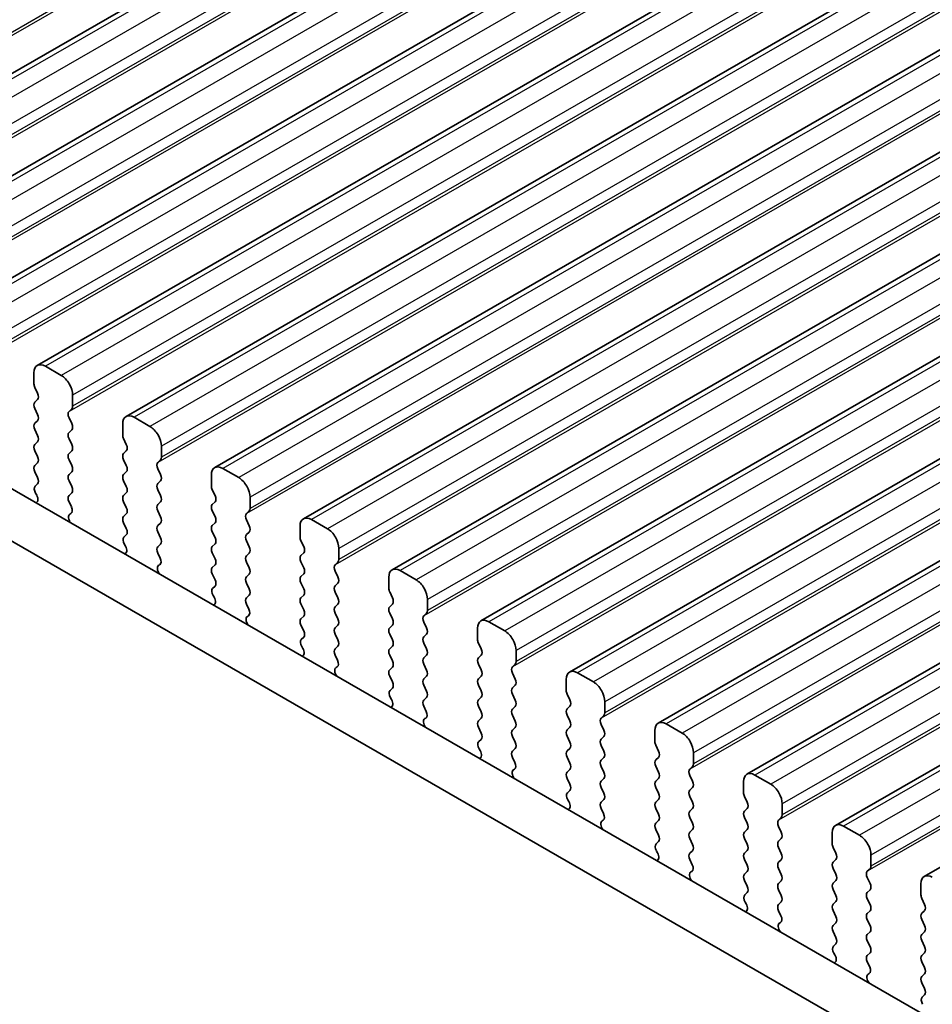
# Model space of a CAD drawing. Units: millimetres. Extents: x 29 to 4174, y 16 to 718.
# Drawn here: x 142 to 170, y 262 to 292 of the extents above; entities that cross this region are included whole.
import ezdxf

# ---------------------------------------------------------------- set-up
doc = ezdxf.new("R2010")
doc.units = ezdxf.units.MM
doc.header["$LTSCALE"] = 2
doc.layers.add('Visible (ISO)', color=7, linetype='Continuous', lineweight=35)
doc.layers.add('Visible Narrow (ISO)', color=7, linetype='Continuous', lineweight=25)

msp = doc.modelspace()

# ---------------------------------------------------------------- linework, layer by layer
at = {"layer": 'Visible (ISO)'}
for p, q in [((263.7201, 360.6986), (134.3195, 286.1818)), ((266.4778, 359.1106), (137.0772, 284.5937)), ((269.2355, 357.5225), (139.835, 283.0057)), ((271.9932, 355.9344), (142.5927, 281.4176)), ((274.7509, 354.3464), (145.3504, 279.8296)), ((277.5086, 352.7583), (148.1081, 278.2415)), ((280.2664, 351.1702), (150.8658, 276.6534)), ((283.0241, 349.5822), (153.6235, 275.0654)), ((285.7818, 347.9941), (156.3813, 273.4773)), ((288.5395, 346.4061), (159.139, 271.8892)), ((291.2972, 344.818), (161.8967, 270.3012)), ((294.0549, 343.2299), (164.6544, 268.7131)), ((296.8127, 341.6419), (167.4121, 267.125)), ((299.5704, 340.0538), (170.1698, 265.537)), ((100.9018, 301.1302), (181.6226, 254.6462)), ((181.1056, 253.3151), (99.4876, 300.3158)), ((143.3372, 281.1081), (142.8422, 281.3931)), ((142.4886, 281.1879), (142.4886, 280.8446)), ((142.5169, 280.7302), (142.6018, 280.5505)), ((142.6018, 280.3543), (142.5169, 280.2723)), ((143.6907, 280.1523), (143.6907, 280.4957)), ((142.5169, 280.0761), (142.6018, 279.8964)), ((143.5776, 279.9886), (143.6624, 280.0705)), ((142.6018, 279.7002), (142.5169, 279.6183)), ((143.6624, 279.6127), (143.5776, 279.7923)), ((146.0949, 279.52), (145.5999, 279.805)), ((142.5169, 279.4221), (142.6018, 279.2424)), ((143.5776, 279.3345), (143.6624, 279.4165)), ((145.2463, 279.5999), (145.2463, 279.2565)), ((143.6624, 278.9586), (143.5776, 279.1383)), ((145.2746, 279.1421), (145.3595, 278.9624)), ((142.6018, 279.0462), (142.5169, 278.9643)), ((142.5169, 278.768), (142.6018, 278.5884)), ((143.5776, 278.6805), (143.6624, 278.7624)), ((145.3595, 278.7662), (145.2746, 278.6843)), ((146.4484, 278.5643), (146.4484, 278.9076)), ((143.6624, 278.3046), (143.5776, 278.4843)), ((145.2746, 278.4881), (145.3595, 278.3084)), ((146.3353, 278.4005), (146.4201, 278.4824)), ((142.6018, 278.3922), (142.5169, 278.3102)), ((146.4201, 278.0246), (146.3353, 278.2043)), ((148.8526, 277.9319), (148.3576, 278.217)), ((142.5169, 278.114), (142.6018, 277.9343)), ((143.5776, 278.0264), (143.6624, 278.1084)), ((143.6624, 277.6506), (143.5776, 277.8302)), ((145.3595, 278.1122), (145.2746, 278.0302)), ((145.2746, 277.834), (145.3595, 277.6543)), ((148.0041, 278.0118), (148.0041, 277.6684)), ((142.6018, 277.7381), (142.5271, 277.666)), ((146.3353, 277.7465), (146.4201, 277.8284)), ((146.4201, 277.3706), (146.3353, 277.5502)), ((148.0323, 277.554), (148.1172, 277.3744)), ((142.5405, 277.4442), (142.5721, 277.3897)), ((143.5776, 277.3724), (143.6624, 277.4543)), ((145.3595, 277.4581), (145.2746, 277.3762)), ((149.2061, 276.9762), (149.2061, 277.3196)), ((143.6523, 277.018), (143.5776, 277.1762)), ((145.2746, 277.18), (145.3595, 277.0003)), ((146.3353, 277.0924), (146.4201, 277.1744)), ((148.1172, 277.1781), (148.0323, 277.0962)), ((143.6073, 276.7935), (143.6389, 276.8117)), ((145.3595, 276.8041), (145.2746, 276.7222)), ((146.4201, 276.7165), (146.3353, 276.8962)), ((148.0323, 276.9), (148.1172, 276.7203)), ((149.093, 276.8124), (149.1779, 276.8944)), ((149.1779, 276.4365), (149.093, 276.6162)), ((151.6103, 276.3439), (151.1153, 276.6289)), ((145.2746, 276.5259), (145.3595, 276.3463)), ((146.3353, 276.4384), (146.4201, 276.5203)), ((148.1172, 276.5241), (148.0323, 276.4422)), ((150.7618, 276.4237), (150.7618, 276.0804)), ((145.3595, 276.1501), (145.2848, 276.0779)), ((146.4201, 276.0625), (146.3353, 276.2422)), ((148.0323, 276.246), (148.1172, 276.0663)), ((149.093, 276.1584), (149.1779, 276.2403)), ((145.2982, 275.8562), (145.3298, 275.8016)), ((146.3353, 275.7843), (146.4201, 275.8663)), ((148.1172, 275.8701), (148.0323, 275.7881)), ((149.1779, 275.7825), (149.093, 275.9622)), ((150.7901, 275.966), (150.8749, 275.7863)), ((151.9639, 275.3881), (151.9639, 275.7315)), ((146.41, 275.4299), (146.3353, 275.5881)), ((148.0323, 275.5919), (148.1172, 275.4122)), ((149.093, 275.5044), (149.1779, 275.5863)), ((150.8749, 275.5901), (150.7901, 275.5081)), ((146.365, 275.2055), (146.3966, 275.2236)), ((148.1172, 275.216), (148.0323, 275.1341)), ((149.1779, 275.1285), (149.093, 275.3081)), ((150.7901, 275.3119), (150.8749, 275.1323)), ((151.8507, 275.2244), (151.9356, 275.3063)), ((148.0323, 274.9379), (148.1172, 274.7582)), ((149.093, 274.8503), (149.1779, 274.9323)), ((150.8749, 274.936), (150.7901, 274.8541)), ((151.9356, 274.8485), (151.8507, 275.0282)), ((153.5195, 274.8357), (153.5195, 274.4923)), ((154.368, 274.7558), (153.8731, 275.0408)), ((148.1172, 274.562), (148.0425, 274.4898)), ((149.1779, 274.4744), (149.093, 274.6541)), ((150.7901, 274.6579), (150.8749, 274.4782)), ((151.8507, 274.5703), (151.9356, 274.6523)), ((148.0559, 274.2681), (148.0875, 274.2135)), ((149.093, 274.1963), (149.1779, 274.2782)), ((150.8749, 274.282), (150.7901, 274.2001)), ((151.9356, 274.1944), (151.8507, 274.3741)), ((153.5478, 274.3779), (153.6326, 274.1982)), ((149.1677, 273.8419), (149.093, 274.0001)), ((150.7901, 274.0039), (150.8749, 273.8242)), ((151.8507, 273.9163), (151.9356, 273.9982)), ((153.6326, 274.002), (153.5478, 273.9201)), ((154.7216, 273.8001), (154.7216, 274.1434)), ((149.1227, 273.6174), (149.1543, 273.6356)), ((150.8749, 273.628), (150.7901, 273.546)), ((151.9356, 273.5404), (151.8507, 273.7201)), ((153.5478, 273.7239), (153.6326, 273.5442)), ((154.6084, 273.6363), (154.6933, 273.7182)), ((150.7901, 273.3498), (150.8749, 273.1701)), ((151.8507, 273.2623), (151.9356, 273.3442)), ((153.6326, 273.348), (153.5478, 273.266)), ((154.6933, 273.2604), (154.6084, 273.4401)), ((156.2772, 273.2476), (156.2772, 272.9042)), ((157.1257, 273.1677), (156.6308, 273.4528)), ((150.8749, 272.9739), (150.8002, 272.9018)), ((151.9356, 272.8864), (151.8507, 273.066)), ((153.5478, 273.0698), (153.6326, 272.8902)), ((154.6084, 272.9823), (154.6933, 273.0642)), ((150.8136, 272.6801), (150.8452, 272.6255)), ((151.8507, 272.6082), (151.9356, 272.6902)), ((153.6326, 272.6939), (153.5478, 272.612)), ((154.6933, 272.6064), (154.6084, 272.7861)), ((156.3055, 272.7898), (156.3904, 272.6102)), ((151.9254, 272.2538), (151.8507, 272.412)), ((153.5478, 272.4158), (153.6326, 272.2361)), ((154.6084, 272.3282), (154.6933, 272.4102)), ((156.3904, 272.414), (156.3055, 272.332)), ((157.4793, 272.212), (157.4793, 272.5554)), ((151.8804, 272.0293), (151.912, 272.0475)), ((153.6326, 272.0399), (153.5478, 271.958)), ((154.6933, 271.9523), (154.6084, 272.132)), ((156.3055, 272.1358), (156.3904, 271.9561)), ((157.3662, 272.0482), (157.451, 272.1302)), ((153.5478, 271.7618), (153.6326, 271.5821)), ((154.6084, 271.6742), (154.6933, 271.7561)), ((156.3904, 271.7599), (156.3055, 271.678)), ((157.451, 271.6724), (157.3662, 271.852)), ((159.8835, 271.5797), (159.3885, 271.8647)), ((154.6933, 271.2983), (154.6084, 271.478)), ((156.3055, 271.4818), (156.3904, 271.3021)), ((157.3662, 271.3942), (157.451, 271.4761)), ((159.0349, 271.6595), (159.0349, 271.3162)), ((153.6326, 271.3859), (153.5579, 271.3137)), ((154.6084, 271.0202), (154.6933, 271.1021)), ((156.3904, 271.1059), (156.3055, 271.0239)), ((157.451, 271.0183), (157.3662, 271.198)), ((159.0632, 271.2018), (159.1481, 271.0221)), ((153.5713, 271.092), (153.6029, 271.0374)), ((154.6832, 270.6657), (154.6084, 270.8239)), ((156.3055, 270.8277), (156.3904, 270.6481)), ((157.3662, 270.7402), (157.451, 270.8221)), ((159.1481, 270.8259), (159.0632, 270.744)), ((160.237, 270.6239), (160.237, 270.9673)), ((157.451, 270.3643), (157.3662, 270.544)), ((159.0632, 270.5477), (159.1481, 270.3681)), ((160.1239, 270.4602), (160.2087, 270.5421)), ((154.6381, 270.4413), (154.6698, 270.4594)), ((156.3904, 270.4518), (156.3055, 270.3699)), ((160.2087, 270.0843), (160.1239, 270.264)), ((162.6412, 269.9916), (162.1462, 270.2767)), ((156.3055, 270.1737), (156.3904, 269.994)), ((157.3662, 270.0861), (157.451, 270.1681)), ((157.451, 269.7102), (157.3662, 269.8899)), ((159.1481, 270.1719), (159.0632, 270.0899)), ((159.0632, 269.8937), (159.1481, 269.714)), ((160.1239, 269.8061), (160.2087, 269.8881)), ((161.7926, 270.0715), (161.7926, 269.7281)), ((156.3904, 269.7978), (156.3156, 269.7257)), ((160.2087, 269.4303), (160.1239, 269.6099)), ((161.8209, 269.6137), (161.9058, 269.434)), ((156.329, 269.5039), (156.3607, 269.4493)), ((157.3662, 269.4321), (157.451, 269.514)), ((159.1481, 269.5178), (159.0632, 269.4359)), ((162.9947, 269.0359), (162.9947, 269.3792)), ((157.4409, 269.0777), (157.3662, 269.2359)), ((159.0632, 269.2397), (159.1481, 269.06)), ((160.1239, 269.1521), (160.2087, 269.234)), ((161.9058, 269.2378), (161.8209, 269.1559)), ((161.8209, 268.9597), (161.9058, 268.78)), ((157.3959, 268.8532), (157.4275, 268.8714)), ((159.1481, 268.8638), (159.0632, 268.7818)), ((160.2087, 268.7762), (160.1239, 268.9559)), ((162.8816, 268.8721), (162.9664, 268.9541)), ((162.9664, 268.4962), (162.8816, 268.6759)), ((165.3989, 268.4036), (164.9039, 268.6886)), ((159.0632, 268.5856), (159.1481, 268.406)), ((160.1239, 268.4981), (160.2087, 268.58)), ((161.9058, 268.5838), (161.8209, 268.5019)), ((164.5504, 268.4834), (164.5504, 268.14)), ((159.1481, 268.2097), (159.0734, 268.1376)), ((160.2087, 268.1222), (160.1239, 268.3019)), ((161.8209, 268.3056), (161.9058, 268.126)), ((162.8816, 268.2181), (162.9664, 268.3)), ((159.0868, 267.9159), (159.1184, 267.8613)), ((160.1239, 267.844), (160.2087, 267.926)), ((161.9058, 267.9298), (161.8209, 267.8478)), ((162.9664, 267.8422), (162.8816, 268.0219)), ((164.5786, 268.0257), (164.6635, 267.846)), ((165.7524, 267.4478), (165.7524, 267.7912)), ((160.1986, 267.4896), (160.1239, 267.6478)), ((161.8209, 267.6516), (161.9058, 267.4719)), ((162.8816, 267.564), (162.9664, 267.646)), ((164.6635, 267.6498), (164.5786, 267.5678)), ((160.1536, 267.2652), (160.1852, 267.2833)), ((161.9058, 267.2757), (161.8209, 267.1938)), ((162.9664, 267.1882), (162.8816, 267.3678)), ((164.5786, 267.3716), (164.6635, 267.1919)), ((165.6393, 267.2841), (165.7242, 267.366)), ((161.8209, 266.9976), (161.9058, 266.8179)), ((162.8816, 266.91), (162.9664, 266.9919)), ((164.6635, 266.9957), (164.5786, 266.9138)), ((165.7242, 266.9082), (165.6393, 267.0878)), ((167.3081, 266.8954), (167.3081, 266.552)), ((168.1566, 266.8155), (167.6616, 267.1005)), ((161.9058, 266.6217), (161.8311, 266.5495)), ((162.9664, 266.5341), (162.8816, 266.7138)), ((164.5786, 266.7176), (164.6635, 266.5379)), ((165.6393, 266.63), (165.7242, 266.712)), ((161.8445, 266.3278), (161.8761, 266.2732)), ((162.8816, 266.256), (162.9664, 266.3379)), ((164.6635, 266.3417), (164.5786, 266.2597)), ((165.7242, 266.2541), (165.6393, 266.4338)), ((167.3364, 266.4376), (167.4212, 266.2579)), ((168.5102, 265.8597), (168.5102, 266.2031)), ((162.9563, 265.9016), (162.8816, 266.0598)), ((164.5786, 266.0635), (164.6635, 265.8839)), ((165.6393, 265.976), (165.7242, 266.0579)), ((167.4212, 266.0617), (167.3364, 265.9798)), ((162.9113, 265.6771), (162.9429, 265.6953)), ((164.6635, 265.6877), (164.5786, 265.6057)), ((165.7242, 265.6001), (165.6393, 265.7798)), ((167.3364, 265.7836), (167.4212, 265.6039)), ((168.397, 265.696), (168.4819, 265.7779)), ((164.5786, 265.4095), (164.6635, 265.2298)), ((165.6393, 265.3219), (165.7242, 265.4039)), ((167.4212, 265.4077), (167.3364, 265.3257)), ((168.4819, 265.3201), (168.397, 265.4998)), ((170.0658, 265.3073), (170.0658, 264.9639)), ((164.6635, 265.0336), (164.5888, 264.9615)), ((165.7242, 264.9461), (165.6393, 265.1257)), ((167.3364, 265.1295), (167.4212, 264.9498)), ((168.397, 265.0419), (168.4819, 265.1239)), ((164.6022, 264.7397), (164.6338, 264.6852)), ((165.6393, 264.6679), (165.7242, 264.7498)), ((167.4212, 264.7536), (167.3364, 264.6717)), ((168.4819, 264.6661), (168.397, 264.8457)), ((170.0941, 264.8495), (170.1789, 264.6699)), ((165.714, 264.3135), (165.6393, 264.4717)), ((167.3364, 264.4755), (167.4212, 264.2958)), ((168.397, 264.3879), (168.4819, 264.4699)), ((170.1789, 264.4736), (170.0941, 264.3917)), ((165.669, 264.089), (165.7006, 264.1072)), ((167.4212, 264.0996), (167.3364, 264.0176)), ((168.4819, 264.012), (168.397, 264.1917)), ((170.0941, 264.1955), (170.1789, 264.0158)), ((167.3364, 263.8214), (167.4212, 263.6418)), ((168.397, 263.7339), (168.4819, 263.8158)), ((170.1789, 263.8196), (170.0941, 263.7377)), ((168.4819, 263.358), (168.397, 263.5377)), ((170.0941, 263.5414), (170.1789, 263.3618)), ((167.4212, 263.4456), (167.3465, 263.3734)), ((167.3599, 263.1517), (167.3915, 263.0971)), ((168.397, 263.0798), (168.4819, 263.1618)), ((170.1789, 263.1656), (170.0941, 263.0836)), ((168.4717, 262.7254), (168.397, 262.8836)), ((170.0941, 262.8874), (170.1789, 262.7077)), ((168.4267, 262.501), (168.4583, 262.5191)), ((170.1789, 262.5115), (170.0941, 262.4296)), ((170.0941, 262.2334), (170.1789, 262.0537)), ((170.1789, 261.8575), (170.1042, 261.7853))]:
    msp.add_line(p, q, dxfattribs=at)
for centre, major_axis, start_param, end_param in [((142.8422, 280.9843), (-0.2495, 0.4333), 5.4997209, 7.0705172), ((143.3372, 280.6993), (-0.2495, 0.4333), 3.9289245, 5.4997209), ((142.6301, 280.7631), (0.0998, -0.1733), 3.9289245, 4.5724256), ((142.4886, 280.5175), (0.0998, -0.1733), 0.1438308, 1.430833), ((142.6301, 280.1091), (-0.0998, 0.1733), 0.1438308, 1.430833), ((143.6907, 279.8253), (-0.0998, 0.1733), 0.1438308, 1.430833), ((143.5493, 280.2338), (0.0998, -0.1733), 0.1438308, 0.7873319), ((142.4886, 279.8635), (0.0998, -0.1733), 0.1438308, 1.430833), ((145.5999, 279.3963), (-0.2495, 0.4333), 5.4997209, 7.0705172), ((142.6301, 279.455), (-0.0998, 0.1733), 0.1438308, 1.430833), ((143.5493, 279.5797), (0.0998, -0.1733), 0.1438308, 1.430833), ((146.0949, 279.1112), (-0.2495, 0.4333), 3.9289245, 5.4997209), ((142.4886, 279.2095), (0.0998, -0.1733), 0.1438308, 1.430833), ((143.6907, 279.1713), (-0.0998, 0.1733), 0.1438308, 1.430833), ((145.3878, 279.175), (0.0998, -0.1733), 3.9289245, 4.5724256), ((142.6301, 278.801), (-0.0998, 0.1733), 0.1438308, 1.430833), ((143.5493, 278.9257), (0.0998, -0.1733), 0.1438308, 1.430833), ((145.2463, 278.9295), (0.0998, -0.1733), 0.1438308, 1.430833), ((142.4886, 278.5554), (0.0998, -0.1733), 0.1438308, 1.430833), ((143.6907, 278.5172), (-0.0998, 0.1733), 0.1438308, 1.430833), ((145.3878, 278.521), (-0.0998, 0.1733), 0.1438308, 1.430833), ((146.307, 278.6457), (0.0998, -0.1733), 0.1438308, 0.7873319), ((142.6301, 278.147), (-0.0998, 0.1733), 0.1438308, 1.430833), ((143.5493, 278.2716), (0.0998, -0.1733), 0.1438308, 1.430833), ((145.2463, 278.2754), (0.0998, -0.1733), 0.1438308, 1.430833), ((146.4484, 278.2372), (-0.0998, 0.1733), 0.1438308, 1.430833), ((148.3576, 277.8082), (-0.2495, 0.4333), 5.4997209, 7.0705172), ((142.4886, 277.9014), (0.0998, -0.1733), 0.1438308, 1.430833), ((143.6907, 277.8632), (-0.0998, 0.1733), 0.1438308, 1.430833), ((145.3878, 277.867), (-0.0998, 0.1733), 0.1438308, 1.430833), ((146.307, 277.9917), (0.0998, -0.1733), 0.1438308, 1.430833), ((148.8526, 277.5232), (-0.2495, 0.4333), 3.9289245, 5.4997209), ((142.6402, 277.5027), (-0.0998, 0.1733), 0.1438308, 1.5752855), ((143.5493, 277.6176), (0.0998, -0.1733), 0.1438308, 1.430833), ((145.2463, 277.6214), (0.0998, -0.1733), 0.1438308, 1.430833), ((146.4484, 277.5832), (-0.0998, 0.1733), 0.1438308, 1.430833), ((148.1455, 277.587), (0.0998, -0.1733), 3.9289245, 4.5724256), ((142.4723, 277.3312), (0.0998, -0.1733), 6.0442703, 7.8584708), ((143.6907, 277.2091), (-0.0998, 0.1733), 0.1438308, 1.430833), ((145.3878, 277.2129), (-0.0998, 0.1733), 0.1438308, 1.430833), ((146.307, 277.3376), (0.0998, -0.1733), 0.1438308, 1.430833), ((148.0041, 277.3414), (0.0998, -0.1733), 0.1438308, 1.430833), ((143.5391, 276.985), (0.0998, -0.1733), 6.2825636, 7.7140183), ((145.2463, 276.9674), (0.0998, -0.1733), 0.1438308, 1.430833), ((146.4484, 276.9292), (-0.0998, 0.1733), 0.1438308, 1.430833), ((148.1455, 276.9329), (-0.0998, 0.1733), 0.1438308, 1.430833), ((149.0647, 277.0576), (0.0998, -0.1733), 0.1438308, 0.7873319), ((143.707, 276.6202), (-0.0998, 0.1733), 6.2825636, 8.096764), ((145.3878, 276.5589), (-0.0998, 0.1733), 0.1438308, 1.430833), ((146.307, 276.6836), (0.0998, -0.1733), 0.1438308, 1.430833), ((148.0041, 276.6874), (0.0998, -0.1733), 0.1438308, 1.430833), ((149.2061, 276.6492), (-0.0998, 0.1733), 0.1438308, 1.430833), ((151.1153, 276.2201), (-0.2495, 0.4333), 5.4997209, 7.0705172), ((145.2463, 276.3133), (0.0998, -0.1733), 0.1438308, 1.430833), ((146.4484, 276.2751), (-0.0998, 0.1733), 0.1438308, 1.430833), ((148.1455, 276.2789), (-0.0998, 0.1733), 0.1438308, 1.430833), ((149.0647, 276.4036), (0.0998, -0.1733), 0.1438308, 1.430833), ((151.6103, 275.9351), (-0.2495, 0.4333), 3.9289245, 5.4997209), ((145.3979, 275.9147), (-0.0998, 0.1733), 0.1438308, 1.5752855), ((146.307, 276.0295), (0.0998, -0.1733), 0.1438308, 1.430833), ((148.0041, 276.0333), (0.0998, -0.1733), 0.1438308, 1.430833), ((149.2061, 275.9951), (-0.0998, 0.1733), 0.1438308, 1.430833), ((150.9032, 275.9989), (0.0998, -0.1733), 3.9289245, 4.5724256), ((145.23, 275.7431), (0.0998, -0.1733), 6.0442703, 7.8584708), ((146.4484, 275.6211), (-0.0998, 0.1733), 0.1438308, 1.430833), ((148.1455, 275.6249), (-0.0998, 0.1733), 0.1438308, 1.430833), ((149.0647, 275.7496), (0.0998, -0.1733), 0.1438308, 1.430833), ((150.7618, 275.7533), (0.0998, -0.1733), 0.1438308, 1.430833), ((146.2969, 275.397), (0.0998, -0.1733), 6.2825636, 7.7140183), ((148.0041, 275.3793), (0.0998, -0.1733), 0.1438308, 1.430833), ((149.2061, 275.3411), (-0.0998, 0.1733), 0.1438308, 1.430833), ((150.9032, 275.3449), (-0.0998, 0.1733), 0.1438308, 1.430833), ((151.8224, 275.4696), (0.0998, -0.1733), 0.1438308, 0.7873319), ((146.4647, 275.0321), (-0.0998, 0.1733), 6.2825636, 8.096764), ((148.1455, 274.9708), (-0.0998, 0.1733), 0.1438308, 1.430833), ((149.0647, 275.0955), (0.0998, -0.1733), 0.1438308, 1.430833), ((150.7618, 275.0993), (0.0998, -0.1733), 0.1438308, 1.430833), ((151.9639, 275.0611), (-0.0998, 0.1733), 0.1438308, 1.430833), ((153.8731, 274.6321), (-0.2495, 0.4333), 5.4997209, 7.0705172), ((149.2061, 274.6871), (-0.0998, 0.1733), 0.1438308, 1.430833), ((150.9032, 274.6908), (-0.0998, 0.1733), 0.1438308, 1.430833), ((151.8224, 274.8155), (0.0998, -0.1733), 0.1438308, 1.430833), ((148.1556, 274.3266), (-0.0998, 0.1733), 0.1438308, 1.5752855), ((148.0041, 274.7253), (0.0998, -0.1733), 0.1438308, 1.430833), ((149.0647, 274.4415), (0.0998, -0.1733), 0.1438308, 1.430833), ((150.7618, 274.4453), (0.0998, -0.1733), 0.1438308, 1.430833), ((151.9639, 274.4071), (-0.0998, 0.1733), 0.1438308, 1.430833), ((153.6609, 274.4109), (0.0998, -0.1733), 3.9289245, 4.5724256), ((154.368, 274.347), (-0.2495, 0.4333), 3.9289245, 5.4997209), ((147.9878, 274.1551), (0.0998, -0.1733), 6.0442703, 7.8584708), ((149.2061, 274.033), (-0.0998, 0.1733), 0.1438308, 1.430833), ((150.9032, 274.0368), (-0.0998, 0.1733), 0.1438308, 1.430833), ((151.8224, 274.1615), (0.0998, -0.1733), 0.1438308, 1.430833), ((153.5195, 274.1653), (0.0998, -0.1733), 0.1438308, 1.430833), ((151.9639, 273.753), (-0.0998, 0.1733), 0.1438308, 1.430833), ((153.6609, 273.7568), (-0.0998, 0.1733), 0.1438308, 1.430833), ((149.2225, 273.4441), (-0.0998, 0.1733), 6.2825636, 8.096764), ((149.0546, 273.8089), (0.0998, -0.1733), 6.2825636, 7.7140183), ((150.9032, 273.3828), (-0.0998, 0.1733), 0.1438308, 1.430833), ((150.7618, 273.7912), (0.0998, -0.1733), 0.1438308, 1.430833), ((154.7216, 273.473), (-0.0998, 0.1733), 0.1438308, 1.430833), ((154.5802, 273.8815), (0.0998, -0.1733), 0.1438308, 0.7873319), ((156.6308, 273.044), (-0.2495, 0.4333), 5.4997209, 7.0705172), ((151.9639, 273.099), (-0.0998, 0.1733), 0.1438308, 1.430833), ((151.8224, 273.5075), (0.0998, -0.1733), 0.1438308, 1.430833), ((153.6609, 273.1028), (-0.0998, 0.1733), 0.1438308, 1.430833), ((153.5195, 273.5112), (0.0998, -0.1733), 0.1438308, 1.430833), ((154.5802, 273.2275), (0.0998, -0.1733), 0.1438308, 1.430833), ((150.7618, 273.1372), (0.0998, -0.1733), 0.1438308, 1.430833), ((154.7216, 272.819), (-0.0998, 0.1733), 0.1438308, 1.430833), ((157.1257, 272.759), (-0.2495, 0.4333), 3.9289245, 5.4997209), ((150.9133, 272.7385), (-0.0998, 0.1733), 0.1438308, 1.5752855), ((151.8224, 272.8534), (0.0998, -0.1733), 0.1438308, 1.430833), ((153.5195, 272.8572), (0.0998, -0.1733), 0.1438308, 1.430833), ((156.4186, 272.8228), (0.0998, -0.1733), 3.9289245, 4.5724256), ((150.7455, 272.567), (0.0998, -0.1733), 6.0442703, 7.8584708), ((151.9639, 272.445), (-0.0998, 0.1733), 0.1438308, 1.430833), ((153.6609, 272.4487), (-0.0998, 0.1733), 0.1438308, 1.430833), ((154.7216, 272.165), (-0.0998, 0.1733), 0.1438308, 1.430833), ((154.5802, 272.5734), (0.0998, -0.1733), 0.1438308, 1.430833), ((156.4186, 272.1688), (-0.0998, 0.1733), 0.1438308, 1.430833), ((156.2772, 272.5772), (0.0998, -0.1733), 0.1438308, 1.430833), ((151.9802, 271.856), (-0.0998, 0.1733), 6.2825636, 8.096764), ((151.8123, 272.2209), (0.0998, -0.1733), 6.2825636, 7.7140183), ((153.5195, 272.2032), (0.0998, -0.1733), 0.1438308, 1.430833), ((157.4793, 271.885), (-0.0998, 0.1733), 0.1438308, 1.430833), ((157.3379, 272.2934), (0.0998, -0.1733), 0.1438308, 0.7873319), ((153.6609, 271.7947), (-0.0998, 0.1733), 0.1438308, 1.430833), ((154.5802, 271.9194), (0.0998, -0.1733), 0.1438308, 1.430833), ((156.2772, 271.9232), (0.0998, -0.1733), 0.1438308, 1.430833), ((159.3885, 271.4559), (-0.2495, 0.4333), 5.4997209, 7.0705172), ((153.5195, 271.5491), (0.0998, -0.1733), 0.1438308, 1.430833), ((154.7216, 271.5109), (-0.0998, 0.1733), 0.1438308, 1.430833), ((156.4186, 271.5147), (-0.0998, 0.1733), 0.1438308, 1.430833), ((157.3379, 271.6394), (0.0998, -0.1733), 0.1438308, 1.430833), ((159.8835, 271.1709), (-0.2495, 0.4333), 3.9289245, 5.4997209), ((153.6711, 271.1505), (-0.0998, 0.1733), 0.1438308, 1.5752855), ((154.5802, 271.2654), (0.0998, -0.1733), 0.1438308, 1.430833), ((156.2772, 271.2691), (0.0998, -0.1733), 0.1438308, 1.430833), ((157.4793, 271.2309), (-0.0998, 0.1733), 0.1438308, 1.430833), ((159.1764, 271.2347), (0.0998, -0.1733), 3.9289245, 4.5724256), ((153.5032, 270.9789), (0.0998, -0.1733), 6.0442703, 7.8584708), ((154.7216, 270.8569), (-0.0998, 0.1733), 0.1438308, 1.430833), ((156.4186, 270.8607), (-0.0998, 0.1733), 0.1438308, 1.430833), ((157.3379, 270.9854), (0.0998, -0.1733), 0.1438308, 1.430833), ((159.0349, 270.9892), (0.0998, -0.1733), 0.1438308, 1.430833), ((154.57, 270.6328), (0.0998, -0.1733), 6.2825636, 7.7140183), ((156.2772, 270.6151), (0.0998, -0.1733), 0.1438308, 1.430833), ((157.4793, 270.5769), (-0.0998, 0.1733), 0.1438308, 1.430833), ((159.1764, 270.5807), (-0.0998, 0.1733), 0.1438308, 1.430833), ((160.0956, 270.7054), (0.0998, -0.1733), 0.1438308, 0.7873319), ((154.7379, 270.2679), (-0.0998, 0.1733), 6.2825636, 8.096764), ((156.4186, 270.2066), (-0.0998, 0.1733), 0.1438308, 1.430833), ((157.3379, 270.3313), (0.0998, -0.1733), 0.1438308, 1.430833), ((159.0349, 270.3351), (0.0998, -0.1733), 0.1438308, 1.430833), ((160.237, 270.2969), (-0.0998, 0.1733), 0.1438308, 1.430833), ((162.1462, 269.8679), (-0.2495, 0.4333), 5.4997209, 7.0705172), ((156.2772, 269.9611), (0.0998, -0.1733), 0.1438308, 1.430833), ((157.4793, 269.9229), (-0.0998, 0.1733), 0.1438308, 1.430833), ((159.1764, 269.9267), (-0.0998, 0.1733), 0.1438308, 1.430833), ((160.0956, 270.0513), (0.0998, -0.1733), 0.1438308, 1.430833), ((162.6412, 269.5828), (-0.2495, 0.4333), 3.9289245, 5.4997209), ((156.4288, 269.5624), (-0.0998, 0.1733), 0.1438308, 1.5752855), ((157.3379, 269.6773), (0.0998, -0.1733), 0.1438308, 1.430833), ((159.0349, 269.6811), (0.0998, -0.1733), 0.1438308, 1.430833), ((160.237, 269.6429), (-0.0998, 0.1733), 0.1438308, 1.430833), ((161.9341, 269.6467), (0.0998, -0.1733), 3.9289245, 4.5724256), ((156.2609, 269.3909), (0.0998, -0.1733), 6.0442703, 7.8584708), ((157.4793, 269.2688), (-0.0998, 0.1733), 0.1438308, 1.430833), ((159.1764, 269.2726), (-0.0998, 0.1733), 0.1438308, 1.430833), ((160.0956, 269.3973), (0.0998, -0.1733), 0.1438308, 1.430833), ((161.7926, 269.4011), (0.0998, -0.1733), 0.1438308, 1.430833), ((157.3277, 269.0447), (0.0998, -0.1733), 6.2825636, 7.7140183), ((159.0349, 269.027), (0.0998, -0.1733), 0.1438308, 1.430833), ((160.237, 268.9888), (-0.0998, 0.1733), 0.1438308, 1.430833), ((161.9341, 268.9926), (-0.0998, 0.1733), 0.1438308, 1.430833), ((162.8533, 269.1173), (0.0998, -0.1733), 0.1438308, 0.7873319), ((157.4956, 268.6799), (-0.0998, 0.1733), 6.2825636, 8.096764), ((159.1764, 268.6186), (-0.0998, 0.1733), 0.1438308, 1.430833), ((160.0956, 268.7433), (0.0998, -0.1733), 0.1438308, 1.430833), ((161.7926, 268.7471), (0.0998, -0.1733), 0.1438308, 1.430833), ((162.9947, 268.7089), (-0.0998, 0.1733), 0.1438308, 1.430833), ((164.9039, 268.2798), (-0.2495, 0.4333), 5.4997209, 7.0705172), ((159.0349, 268.373), (0.0998, -0.1733), 0.1438308, 1.430833), ((160.237, 268.3348), (-0.0998, 0.1733), 0.1438308, 1.430833), ((161.9341, 268.3386), (-0.0998, 0.1733), 0.1438308, 1.430833), ((162.8533, 268.4633), (0.0998, -0.1733), 0.1438308, 1.430833), ((165.3989, 267.9948), (-0.2495, 0.4333), 3.9289245, 5.4997209), ((159.1865, 267.9743), (-0.0998, 0.1733), 0.1438308, 1.5752855), ((160.0956, 268.0892), (0.0998, -0.1733), 0.1438308, 1.430833), ((161.7926, 268.093), (0.0998, -0.1733), 0.1438308, 1.430833), ((162.9947, 268.0548), (-0.0998, 0.1733), 0.1438308, 1.430833), ((164.6918, 268.0586), (0.0998, -0.1733), 3.9289245, 4.5724256), ((159.0186, 267.8028), (0.0998, -0.1733), 6.0442703, 7.8584708), ((160.237, 267.6808), (-0.0998, 0.1733), 0.1438308, 1.430833), ((161.9341, 267.6846), (-0.0998, 0.1733), 0.1438308, 1.430833), ((162.8533, 267.8092), (0.0998, -0.1733), 0.1438308, 1.430833), ((164.5504, 267.813), (0.0998, -0.1733), 0.1438308, 1.430833), ((160.0854, 267.4567), (0.0998, -0.1733), 6.2825636, 7.7140183), ((161.7926, 267.439), (0.0998, -0.1733), 0.1438308, 1.430833), ((162.9947, 267.4008), (-0.0998, 0.1733), 0.1438308, 1.430833), ((164.6918, 267.4046), (-0.0998, 0.1733), 0.1438308, 1.430833), ((165.611, 267.5293), (0.0998, -0.1733), 0.1438308, 0.7873319), ((160.2533, 267.0918), (-0.0998, 0.1733), 6.2825636, 8.096764), ((161.9341, 267.0305), (-0.0998, 0.1733), 0.1438308, 1.430833), ((162.8533, 267.1552), (0.0998, -0.1733), 0.1438308, 1.430833), ((164.5504, 267.159), (0.0998, -0.1733), 0.1438308, 1.430833), ((165.7524, 267.1208), (-0.0998, 0.1733), 0.1438308, 1.430833), ((167.6616, 266.6918), (-0.2495, 0.4333), 5.4997209, 7.0705172), ((161.7926, 266.7849), (0.0998, -0.1733), 0.1438308, 1.430833), ((162.9947, 266.7467), (-0.0998, 0.1733), 0.1438308, 1.430833), ((164.6918, 266.7505), (-0.0998, 0.1733), 0.1438308, 1.430833), ((165.611, 266.8752), (0.0998, -0.1733), 0.1438308, 1.430833), ((168.1566, 266.4067), (-0.2495, 0.4333), 3.9289245, 5.4997209), ((161.9442, 266.3863), (-0.0998, 0.1733), 0.1438308, 1.5752855), ((162.8533, 266.5012), (0.0998, -0.1733), 0.1438308, 1.430833), ((164.5504, 266.505), (0.0998, -0.1733), 0.1438308, 1.430833), ((165.7524, 266.4668), (-0.0998, 0.1733), 0.1438308, 1.430833), ((167.4495, 266.4705), (0.0998, -0.1733), 3.9289245, 4.5724256), ((161.7763, 266.2147), (0.0998, -0.1733), 6.0442703, 7.8584708), ((162.9947, 266.0927), (-0.0998, 0.1733), 0.1438308, 1.430833), ((164.6918, 266.0965), (-0.0998, 0.1733), 0.1438308, 1.430833), ((165.611, 266.2212), (0.0998, -0.1733), 0.1438308, 1.430833), ((167.3081, 266.225), (0.0998, -0.1733), 0.1438308, 1.430833), ((162.8432, 265.8686), (0.0998, -0.1733), 6.2825636, 7.7140183), ((165.7524, 265.8127), (-0.0998, 0.1733), 0.1438308, 1.430833), ((167.4495, 265.8165), (-0.0998, 0.1733), 0.1438308, 1.430833), ((163.011, 265.5037), (-0.0998, 0.1733), 6.2825636, 8.096764), ((164.6918, 265.4425), (-0.0998, 0.1733), 0.1438308, 1.430833), ((164.5504, 265.8509), (0.0998, -0.1733), 0.1438308, 1.430833), ((165.611, 265.5671), (0.0998, -0.1733), 0.1438308, 1.430833), ((167.3081, 265.5709), (0.0998, -0.1733), 0.1438308, 1.430833), ((168.5102, 265.5327), (-0.0998, 0.1733), 0.1438308, 1.430833), ((168.3687, 265.9412), (0.0998, -0.1733), 0.1438308, 0.7873319), ((165.7524, 265.1587), (-0.0998, 0.1733), 0.1438308, 1.430833), ((167.4495, 265.1625), (-0.0998, 0.1733), 0.1438308, 1.430833), ((168.3687, 265.2872), (0.0998, -0.1733), 0.1438308, 1.430833), ((170.4194, 265.1037), (-0.2495, 0.4333), 5.4997209, 7.0705172), ((164.5504, 265.1969), (0.0998, -0.1733), 0.1438308, 1.430833), ((168.5102, 264.8787), (-0.0998, 0.1733), 0.1438308, 1.430833), ((164.7019, 264.7982), (-0.0998, 0.1733), 0.1438308, 1.5752855), ((164.5341, 264.6267), (0.0998, -0.1733), 6.0442703, 7.8584708), ((165.611, 264.9131), (0.0998, -0.1733), 0.1438308, 1.430833), ((167.3081, 264.9169), (0.0998, -0.1733), 0.1438308, 1.430833), ((170.2072, 264.8825), (0.0998, -0.1733), 3.9289245, 4.5724256), ((165.7524, 264.5046), (-0.0998, 0.1733), 0.1438308, 1.430833), ((167.4495, 264.5084), (-0.0998, 0.1733), 0.1438308, 1.430833), ((168.5102, 264.2247), (-0.0998, 0.1733), 0.1438308, 1.430833), ((168.3687, 264.6331), (0.0998, -0.1733), 0.1438308, 1.430833), ((170.2072, 264.2284), (-0.0998, 0.1733), 0.1438308, 1.430833), ((170.0658, 264.6369), (0.0998, -0.1733), 0.1438308, 1.430833), ((165.7687, 263.9157), (-0.0998, 0.1733), 6.2825636, 8.096764), ((165.6009, 264.2805), (0.0998, -0.1733), 6.2825636, 7.7140183), ((167.3081, 264.2628), (0.0998, -0.1733), 0.1438308, 1.430833), ((167.4495, 263.8544), (-0.0998, 0.1733), 0.1438308, 1.430833), ((168.3687, 263.9791), (0.0998, -0.1733), 0.1438308, 1.430833), ((170.0658, 263.9829), (0.0998, -0.1733), 0.1438308, 1.430833), ((167.3081, 263.6088), (0.0998, -0.1733), 0.1438308, 1.430833), ((168.5102, 263.5706), (-0.0998, 0.1733), 0.1438308, 1.430833), ((170.2072, 263.5744), (-0.0998, 0.1733), 0.1438308, 1.430833), ((167.4596, 263.2101), (-0.0998, 0.1733), 0.1438308, 1.5752855), ((168.3687, 263.325), (0.0998, -0.1733), 0.1438308, 1.430833), ((170.0658, 263.3288), (0.0998, -0.1733), 0.1438308, 1.430833), ((167.2918, 263.0386), (0.0998, -0.1733), 6.0442703, 7.8584708), ((168.5102, 262.9166), (-0.0998, 0.1733), 0.1438308, 1.430833), ((170.2072, 262.9204), (-0.0998, 0.1733), 0.1438308, 1.430833), ((168.3586, 262.6925), (0.0998, -0.1733), 6.2825636, 7.7140183), ((170.0658, 262.6748), (0.0998, -0.1733), 0.1438308, 1.430833), ((168.5265, 262.3276), (-0.0998, 0.1733), 6.2825636, 8.096764), ((170.2072, 262.2663), (-0.0998, 0.1733), 0.1438308, 1.430833), ((170.0658, 262.0207), (0.0998, -0.1733), 0.1438308, 1.430833), ((170.2174, 261.6221), (-0.0998, 0.1733), 0.1438308, 1.5752855)]:
    msp.add_ellipse(centre, major_axis=major_axis, ratio=0.5780931, start_param=start_param, end_param=end_param, dxfattribs=at)
at = {"layer": 'Visible Narrow (ISO)'}
for p, q in [((261.9473, 360.8576), (132.5467, 286.3408)), ((262.0604, 361.0214), (132.6598, 286.5046)), ((263.9696, 360.6741), (134.569, 286.1573)), ((264.4646, 360.3891), (135.064, 285.8722)), ((264.8181, 359.7767), (135.4176, 285.2599)), ((264.705, 359.2696), (135.3044, 284.7527)), ((264.8181, 359.4333), (135.4176, 284.9165)), ((266.7273, 359.086), (137.3268, 284.5692)), ((267.2223, 358.801), (137.8217, 284.2842)), ((267.5758, 358.1886), (138.1753, 283.6718)), ((267.5758, 357.8453), (138.1753, 283.3284)), ((267.4627, 357.6815), (138.0621, 283.1647)), ((269.485, 357.498), (140.0845, 282.9812)), ((269.98, 357.2129), (140.5794, 282.6961)), ((270.3335, 356.6006), (140.933, 282.0838)), ((270.3335, 356.2572), (140.933, 281.7404)), ((270.2204, 356.0934), (140.8199, 281.5766)), ((272.2427, 355.9099), (142.8422, 281.3931)), ((272.7377, 355.6249), (143.3372, 281.1081)), ((273.0913, 355.0125), (143.6907, 280.4957)), ((273.0913, 354.6691), (143.6907, 280.1523)), ((272.9781, 354.5054), (143.5776, 279.9886)), ((275.0004, 354.3218), (145.5999, 279.805)), ((275.4954, 354.0368), (146.0949, 279.52)), ((275.849, 353.4244), (146.4484, 278.9076)), ((275.7358, 352.9173), (146.3353, 278.4005)), ((275.849, 353.0811), (146.4484, 278.5643)), ((277.7582, 352.7338), (148.3576, 278.217)), ((278.2531, 352.4487), (148.8526, 277.9319)), ((278.6067, 351.8364), (149.2061, 277.3196)), ((278.4936, 351.3292), (149.093, 276.8124)), ((278.6067, 351.493), (149.2061, 276.9762)), ((280.5159, 351.1457), (151.1153, 276.6289)), ((281.0109, 350.8607), (151.6103, 276.3439)), ((281.3644, 350.2483), (151.9639, 275.7315)), ((281.2513, 349.7412), (151.8507, 275.2244)), ((281.3644, 349.9049), (151.9639, 275.3881)), ((283.2736, 349.5577), (153.8731, 275.0408)), ((283.7686, 349.2726), (154.368, 274.7558)), ((284.1221, 348.6603), (154.7216, 274.1434)), ((284.1221, 348.3169), (154.7216, 273.8001)), ((284.009, 348.1531), (154.6084, 273.6363)), ((286.0313, 347.9696), (156.6308, 273.4528)), ((286.5263, 347.6846), (157.1257, 273.1677)), ((286.8798, 347.0722), (157.4793, 272.5554)), ((286.8798, 346.7288), (157.4793, 272.212)), ((286.7667, 346.5651), (157.3662, 272.0482)), ((288.789, 346.3815), (159.3885, 271.8647)), ((289.284, 346.0965), (159.8835, 271.5797)), ((289.6376, 345.4841), (160.237, 270.9673)), ((289.5244, 344.977), (160.1239, 270.4602)), ((289.6376, 345.1408), (160.237, 270.6239)), ((291.5467, 344.7935), (162.1462, 270.2767)), ((292.0417, 344.5084), (162.6412, 269.9916)), ((292.3953, 343.8961), (162.9947, 269.3792)), ((292.2821, 343.3889), (162.8816, 268.8721)), ((292.3953, 343.5527), (162.9947, 269.0359)), ((294.3045, 343.2054), (164.9039, 268.6886)), ((294.7994, 342.9204), (165.3989, 268.4036)), ((295.153, 342.308), (165.7524, 267.7912)), ((295.0398, 341.8009), (165.6393, 267.2841)), ((295.153, 341.9646), (165.7524, 267.4478)), ((297.0622, 341.6173), (167.6616, 267.1005)), ((297.5571, 341.3323), (168.1566, 266.8155)), ((297.9107, 340.7199), (168.5102, 266.2031)), ((297.9107, 340.3766), (168.5102, 265.8597)), ((297.7976, 340.2128), (168.397, 265.696))]:
    msp.add_line(p, q, dxfattribs=at)

doc.saveas('drawing.dxf')
